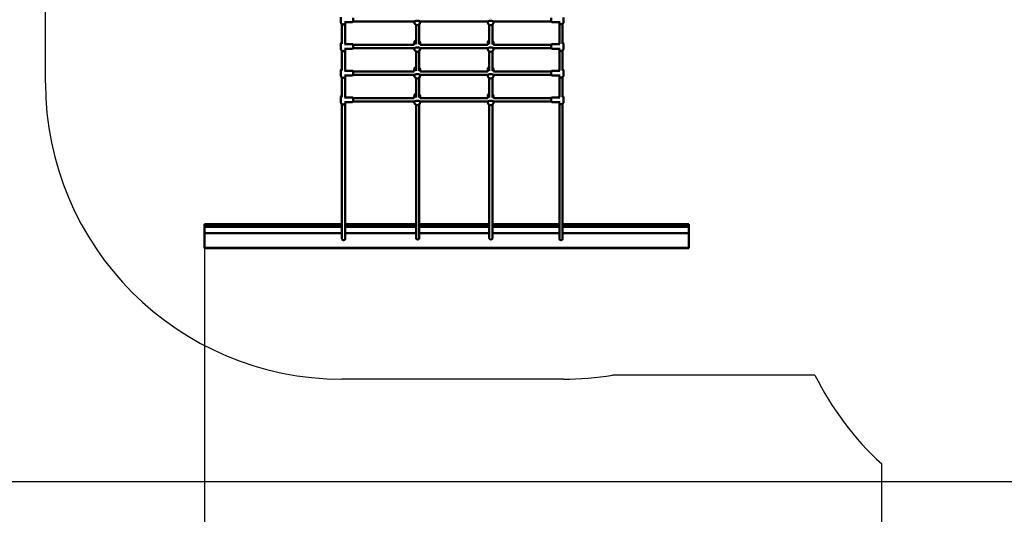
# Model space of a CAD drawing. Units: millimetres. Extents: x -8703 to 11042, y -9307 to 7130.
# Drawn here: x -3380 to 1600, y -2178 to 326 of the extents above; entities that cross this region are included whole.
import ezdxf

# ---------------------------------------------------------------- set-up
doc = ezdxf.new("R2010")
doc.units = ezdxf.units.MM
doc.layers.add('DIM', color=150, linetype='Continuous', lineweight=50)
doc.layers.add('Visible (ISO)', color=7, linetype='Continuous', lineweight=50)
doc.layers.add('Impactarea', color=170, linetype='Continuous')
doc.dimstyles.new('PG_Play', dxfattribs={"dimtxt": 500, "dimasz": 1.8, "dimexe": 0.18, "dimexo": 0.0625, "dimgap": 0.09, "dimtad": 0, "dimtih": 1, "dimtoh": 1, "dimdec": 0, "dimrnd": 100, "dimzin": 0, "dimdsep": 46, "dimtxsty": 'Standard', "dimcen": 0.09, "dimclrd": 5, "dimadec": 0, "dimazin": 0, "dimtfac": 1, "dimtdec": 0, "dimtofl": 0, "dimtmove": 1, "dimatfit": 3, "dimfxl": 1, "dimtolj": 1, "dimtzin": 0, "dimarcsym": 0})

# ---------------------------------------------------------------- blocks, each defined once
blk = doc.blocks.new('*D14')
at = {"layer": 'Defpoints', "color": 0, "transparency": 16777216}
for p in [(1560.9, 3659.1), (8629.8, 3659.1), (2298.9, -4013.1)]:
    blk.add_point(p, dxfattribs=at)
at = {"layer": 'DIM', "color": 0, "lineweight": -2, "transparency": 16777216}
for p, q in [((1561, 3659.1), (8630, 3659.1)), ((2299, -4013.1), (8630, -4013.1))]:
    blk.add_line(p, q, dxfattribs=at)
at = {"layer": 'DIM', "color": 5, "lineweight": -2, "transparency": 16777216}
for p, q in [((8629.8, 3657.3), (8629.8, 323.2)), ((8629.8, -4011.3), (8629.8, -677.2))]:
    blk.add_line(p, q, dxfattribs=at)
at = {"layer": 'DIM', "color": 5, "transparency": 16777216}
for points in [[(8629.5, 3657.3), (8630.1, 3657.3), (8629.8, 3659.1)], [(8629.5, -4011.3), (8630.1, -4011.3), (8629.8, -4013.1)]]:
    blk.add_solid(points, dxfattribs=at)
at = {"layer": 'DIM', "color": 0, "transparency": 16777216, "char_height": 500, "attachment_point": 5}
for s, insert in [('\\A1;7700', (8629.8, 73.1)), ('\\A1;[(25\'-2 5/16"in)]', (8629.8, -427.1))]:
    blk.add_mtext(s, dxfattribs=dict(at, insert=insert))
blk = doc.blocks.new('*D15')
at = {"layer": 'Defpoints', "color": 0, "transparency": 16777216}
for p in [(-6291.6, 2310.1), (-1157, 2310.1), (2298.9, -2013.2)]:
    blk.add_point(p, dxfattribs=at)
at = {"layer": 'DIM', "color": 0, "lineweight": -2, "transparency": 16777216}
for p, q in [((-1157, 2310.1), (-6291.8, 2310.1)), ((2298.8, -2013.2), (-6291.8, -2013.2))]:
    blk.add_line(p, q, dxfattribs=at)
at = {"layer": 'DIM', "color": 5, "lineweight": -2, "transparency": 16777216}
for p, q in [((-6291.6, 2308.3), (-6291.6, 648.6)), ((-6291.6, -2011.4), (-6291.6, -351.7))]:
    blk.add_line(p, q, dxfattribs=at)
at = {"layer": 'DIM', "color": 5, "transparency": 16777216}
for points in [[(-6291.9, 2308.3), (-6291.3, 2308.3), (-6291.6, 2310.1)], [(-6291.9, -2011.4), (-6291.3, -2011.4), (-6291.6, -2013.2)]]:
    blk.add_solid(points, dxfattribs=at)
at = {"layer": 'DIM', "color": 0, "transparency": 16777216, "char_height": 500, "attachment_point": 5}
for s, insert in [('\\A1;4300', (-6291.6, 398.5)), ('\\A1;[(14\'-2 5/16"in)]', (-6291.6, -101.6))]:
    blk.add_mtext(s, dxfattribs=dict(at, insert=insert))
blk = doc.blocks.new('*D16')
at = {"layer": 'Defpoints', "color": 0, "transparency": 16777216}
for p in [(2864.1, 558.2), (-2445.2, -709.5), (2864.1, -6310.2)]:
    blk.add_point(p, dxfattribs=at)
at = {"layer": 'DIM', "color": 0, "lineweight": -2, "transparency": 16777216}
for p, q in [((2864.1, 558.2), (2864.1, -6310.4)), ((-2445.2, -709.5), (-2445.2, -6310.4))]:
    blk.add_line(p, q, dxfattribs=at)
at = {"layer": 'DIM', "color": 5, "lineweight": -2, "transparency": 16777216}
for p, q in [((-2443.4, -6310.2), (2862.3, -6310.2)), ((209.5, -6310.2), (209.5, -8310.8)), ((209.5, -8310.8), (209.6, -8310.8))]:
    blk.add_line(p, q, dxfattribs=at)
at = {"layer": 'DIM', "color": 5, "transparency": 16777216}
for points in [[(-2443.4, -6309.9), (-2443.4, -6310.5), (-2445.2, -6310.2)], [(2862.3, -6309.9), (2862.3, -6310.5), (2864.1, -6310.2)]]:
    blk.add_solid(points, dxfattribs=at)
at = {"layer": 'DIM', "color": 0, "transparency": 16777216, "char_height": 500, "attachment_point": 5}
for s, insert in [('\\A1;5300', (1043.1, -8060.7)), ('\\A1;[(17\'-5 3/16"in)]', (3501.4, -8560.9))]:
    blk.add_mtext(s, dxfattribs=dict(at, insert=insert))

msp = doc.modelspace()

# ---------------------------------------------------------------- linework, layer by layer
at = {"layer": 'Impactarea'}
for p, q in [((-3250.3, 6.6), (-3250.3, 1081.1)), ((-630.3, -1493.4), (-1750.3, -1493.4)), ((642.1, -1472.7), (-381.7, -1472.7)), ((979.4, -3013.1), (979.4, -1922.2))]:
    msp.add_line(p, q, dxfattribs=at)
for centre, start, end in [((-1750.3, 6.6), 180, 270), ((-630.3, 6.6), 270, 279.5398), ((1989.4, -813.2), 206.0794, 227.6751)]:
    msp.add_arc(centre, 1500, start, end, dxfattribs=at)
at = {"layer": 'Visible (ISO)'}
for p, q in [((-1755.8, 312.6), (-1755.8, 338.8)), ((-1750.3, 304), (-1750.3, 203.5)), ((-1696.8, 313.7), (-1737, 313.7)), ((-1734.3, 306.4), (-1734.3, 203.5)), ((-1731.8, 312.6), (-1731.8, 313.7)), ((-1693.8, 316.7), (-1693.8, 334.7)), ((-1693.8, 317.7), (-1384.5, 317.7)), ((-1384.5, 320.1), (-1384.5, 313.5)), ((-1375.3, 299.7), (-1375.3, 202.8)), ((-1359.3, 302.5), (-1359.3, 201.4)), ((-1354.5, 320.1), (-1354.5, 313.5)), ((-1354.5, 317.7), (-1013.4, 317.7)), ((-1013.4, 320.5), (-1013.4, 313.8)), ((-1005.3, 300.4), (-1005.3, 202.8)), ((-989.3, 301.8), (-989.3, 202.1)), ((-983.4, 320.5), (-983.4, 313.8)), ((-983.4, 317.7), (-691.5, 317.7)), ((-691.5, 334.7), (-691.5, 316.7)), ((-688.5, 313.7), (-647.3, 313.7)), ((-650.3, 307.3), (-650.3, 203.5)), ((-634.3, 305.9), (-634.3, 203.5)), ((-629.5, 336.9), (-629.5, 314.5)), ((-1755.8, 177.6), (-1755.8, 203.8)), ((-1731.8, 197.5), (-1731.8, 203.8)), ((-1696.8, 202.7), (-1731.8, 202.7)), ((-1693.8, 181.7), (-1693.8, 199.7)), ((-1384.5, 208.7), (-1384.5, 198.7)), ((-1354.5, 208.7), (-1354.5, 198.7)), ((-1013.4, 208.9), (-1013.4, 198.7)), ((-983.4, 208.9), (-983.4, 198.7)), ((-691.5, 199.7), (-691.5, 181.7)), ((-688.5, 202.7), (-653.5, 202.7)), ((-653.5, 201.9), (-653.5, 196.6)), ((-629.5, 201.9), (-629.5, 179.5)), ((-1750.3, 169), (-1750.3, 68.5)), ((-1696.8, 178.7), (-1737, 178.7)), ((-1734.3, 171.4), (-1734.3, 68.5)), ((-1731.8, 177.6), (-1731.8, 178.7)), ((-1693.8, 198.7), (-1384.5, 198.7)), ((-1693.8, 182.7), (-1384.5, 182.7)), ((-1384.5, 185.1), (-1384.5, 178.5)), ((-1375.3, 164.7), (-1375.3, 67.8)), ((-1359.3, 167.5), (-1359.3, 66.4)), ((-1354.6, 198.7), (-1013.4, 198.7)), ((-1354.5, 185.1), (-1354.5, 178.5)), ((-1354.5, 182.7), (-1013.4, 182.7)), ((-1013.4, 185.5), (-1013.4, 178.8)), ((-1005.3, 165.4), (-1005.3, 67.8)), ((-989.3, 166.8), (-989.3, 67.1)), ((-983.4, 198.7), (-691.5, 198.7)), ((-983.4, 185.5), (-983.4, 178.8)), ((-983.4, 182.7), (-691.5, 182.7)), ((-688.5, 178.7), (-647.3, 178.7)), ((-650.3, 172.3), (-650.3, 68.5)), ((-634.3, 170.9), (-634.3, 68.5)), ((-1755.8, 42.6), (-1755.8, 68.8)), ((-1731.8, 62.5), (-1731.8, 68.8)), ((-1696.8, 67.7), (-1731.8, 67.7)), ((-1693.8, 46.7), (-1693.8, 64.7)), ((-1693.8, 63.7), (-1384.5, 63.7)), ((-1384.5, 73.7), (-1384.5, 63.7)), ((-1384.5, 50.1), (-1384.5, 43.5)), ((-1354.6, 63.7), (-1013.4, 63.7)), ((-1354.5, 73.7), (-1354.5, 63.7)), ((-1354.5, 50.1), (-1354.5, 43.5)), ((-1013.4, 73.9), (-1013.4, 63.7)), ((-1013.4, 50.5), (-1013.4, 43.8)), ((-983.4, 73.9), (-983.4, 63.7)), ((-983.4, 63.7), (-691.5, 63.7)), ((-983.4, 50.5), (-983.4, 43.8)), ((-691.5, 64.7), (-691.5, 46.7)), ((-688.5, 67.7), (-653.5, 67.7)), ((-653.5, 66.9), (-653.5, 61.6)), ((-629.5, 66.9), (-629.5, 44.5)), ((-1750.3, 34), (-1750.3, -66.5)), ((-1696.8, 43.7), (-1737, 43.7)), ((-1734.3, 36.4), (-1734.3, -66.5)), ((-1731.8, 42.6), (-1731.8, 43.7)), ((-1693.8, 47.7), (-1384.5, 47.7)), ((-1375.3, 29.7), (-1375.3, -67.2)), ((-1359.3, 32.5), (-1359.3, -68.6)), ((-1354.5, 47.7), (-1013.4, 47.7)), ((-1005.3, 30.4), (-1005.3, -67.2)), ((-989.3, 31.8), (-989.3, -67.9)), ((-983.4, 47.7), (-691.5, 47.7)), ((-688.5, 43.7), (-647.3, 43.7)), ((-650.3, 37.3), (-650.3, -66.5)), ((-634.3, 35.9), (-634.3, -66.5)), ((-1755.8, -92.4), (-1755.8, -66.2)), ((-1696.8, -91.3), (-1737, -91.3)), ((-1734.3, -98.6), (-1734.3, -783.5)), ((-1731.8, -72.5), (-1731.8, -66.2)), ((-1696.8, -67.3), (-1731.8, -67.3)), ((-1731.8, -92.4), (-1731.8, -91.3)), ((-1693.8, -88.3), (-1693.8, -70.3)), ((-1693.8, -71.3), (-1384.5, -71.3)), ((-1693.8, -87.3), (-1384.5, -87.3)), ((-1384.5, -61.3), (-1384.5, -71.3)), ((-1384.5, -84.9), (-1384.5, -91.5)), ((-1354.6, -71.3), (-1013.4, -71.3)), ((-1354.5, -61.3), (-1354.5, -71.3)), ((-1354.5, -84.9), (-1354.5, -91.5)), ((-1354.5, -87.3), (-1013.4, -87.3)), ((-1013.4, -61.1), (-1013.4, -71.3)), ((-1013.4, -84.5), (-1013.4, -91.2)), ((-983.4, -61.1), (-983.4, -71.3)), ((-983.4, -71.3), (-691.5, -71.3)), ((-983.4, -84.5), (-983.4, -91.2)), ((-983.4, -87.3), (-691.5, -87.3)), ((-691.5, -70.3), (-691.5, -88.3)), ((-688.5, -67.3), (-653.5, -67.3)), ((-688.5, -91.3), (-647.3, -91.3)), ((-653.5, -68.1), (-653.5, -73.4)), ((-650.3, -97.7), (-650.3, -783.5)), ((-634.3, -99.1), (-634.3, -783.5)), ((-629.5, -68.1), (-629.5, -90.5)), ((-1750.3, -101), (-1750.3, -783.5)), ((-1375.3, -105.3), (-1375.3, -780.2)), ((-1359.3, -102.5), (-1359.3, -780.2)), ((-1005.3, -104.6), (-1005.3, -780.2)), ((-989.3, -103.2), (-989.3, -780.2)), ((-2445.2, -710), (-2445.2, -709.5)), ((-2445.2, -709.5), (-1750.3, -709.5)), ((-2445.2, -710), (-2445.2, -720.5)), ((-2445.2, -721.9), (-2445.2, -720.5)), ((-1750.3, -720.5), (-2445.2, -720.5)), ((-2445.2, -721.9), (-2445.2, -755.1)), ((-1750.3, -721.9), (-2445.2, -721.9)), ((-1734.3, -709.5), (-1375.3, -709.5)), ((-1375.3, -720.5), (-1734.3, -720.5)), ((-1375.3, -721.9), (-1734.3, -721.9)), ((-1359.3, -709.5), (-1005.3, -709.5)), ((-1005.3, -720.5), (-1359.3, -720.5)), ((-1005.3, -721.9), (-1359.3, -721.9)), ((-989.3, -709.5), (-650.3, -709.5)), ((-650.3, -720.5), (-989.3, -720.5)), ((-650.3, -721.9), (-989.3, -721.9)), ((-634.3, -709.5), (4.8, -709.5)), ((4.8, -720.5), (-634.3, -720.5)), ((4.8, -721.9), (-634.3, -721.9)), ((4.8, -710), (4.8, -709.5)), ((4.8, -720.5), (4.8, -710)), ((4.8, -721.9), (4.8, -720.5)), ((4.8, -721.9), (4.8, -755.1)), ((-2445.2, -755.1), (-1750.3, -755.1)), ((-2445.2, -755.1), (-2445.2, -828.8)), ((-1734.3, -755.1), (-1375.3, -755.1)), ((-1359.3, -755.1), (-1005.3, -755.1)), ((-989.3, -755.1), (-650.3, -755.1)), ((-634.3, -755.1), (4.8, -755.1)), ((4.8, -755.1), (4.8, -828.8)), ((4.8, -828.8), (-2445.2, -828.8)), ((-2445.2, -828.8), (-2445.2, -830.8)), ((4.8, -830.8), (-2445.2, -830.8)), ((4.8, -828.8), (4.8, -830.8))]:
    msp.add_line(p, q, dxfattribs=at)
for centre, radius, start, end in [((-1696.8, 316.7), 3, 270, 0), ((-1369.5, 313.5), 15, 180, 0), ((-998.4, 313.8), 15, 180, 0), ((-688.5, 316.7), 3, 180, 270), ((-1696.8, 199.7), 3, 0, 90), ((-1369.5, 208.7), 15, 112.7395, 180), ((-1369.5, 208.7), 15, 0, 47.1466), ((-998.4, 208.9), 15, 117.4193, 180), ((-998.4, 208.9), 15, 0, 52.6871), ((-688.5, 199.7), 3, 90, 180), ((-1696.8, 181.7), 3, 270, 0), ((-1369.5, 178.5), 15, 180, 0), ((-998.4, 178.8), 15, 180, 0), ((-688.5, 181.7), 3, 180, 270), ((-1696.8, 64.7), 3, 0, 90), ((-1369.5, 73.7), 15, 112.7395, 180), ((-1369.5, 73.7), 15, 0, 47.1466), ((-998.4, 73.9), 15, 117.4193, 180), ((-998.4, 73.9), 15, 0, 52.6871), ((-688.5, 64.7), 3, 90, 180), ((-1696.8, 46.7), 3, 270, 0), ((-1369.5, 43.5), 15, 180, 0), ((-998.4, 43.8), 15, 180, 0), ((-688.5, 46.7), 3, 180, 270), ((-1369.5, -61.3), 15, 112.7395, 180), ((-998.4, -61.1), 15, 117.4193, 180), ((-998.4, -61.1), 15, 0, 52.6871), ((-1696.8, -70.3), 3, 0, 90), ((-1696.8, -88.3), 3, 270, 0), ((-1369.5, -91.5), 15, 180, 0), ((-1369.5, -61.3), 15, 0, 47.1466), ((-998.4, -91.2), 15, 180, 0), ((-688.5, -70.3), 3, 90, 180), ((-688.5, -88.3), 3, 180, 270)]:
    msp.add_arc(centre, radius, start, end, dxfattribs=at)
for centre, major_axis, ratio, start_param, end_param in [((-1369.5, 313.5), (-15, 0), 0.460836, 3.141593, 6.283185), ((-1369.5, 313.5), (-15, 0), 0.460836, 3.141593, 6.283185), ((-998.4, 313.8), (-15, 0), 0.460836, 3.141593, 6.283185), ((-998.4, 313.8), (-15, 0), 0.460836, 3.141593, 6.283185), ((-1369.5, 208.7), (-15, 0), 0.460836, 5.109268, 6.283185), ((-1369.5, 208.7), (-15, 0), 0.460836, 5.109268, 6.283185), ((-1369.5, 208.7), (15, 0), 0.460836, 0, 0.822864), ((-1369.5, 208.7), (15, 0), 0.460836, 0, 0.822864), ((-998.4, 208.9), (-15, 0), 0.460836, 5.190946, 6.283185), ((-998.4, 208.9), (-15, 0), 0.460836, 5.190946, 6.283185), ((-998.4, 208.9), (15, 0), 0.460836, 0, 0.919563), ((-998.4, 208.9), (15, 0), 0.460836, 0, 0.919563), ((-1369.5, 178.5), (-15, 0), 0.460836, 3.141593, 6.283185), ((-1369.5, 178.5), (-15, 0), 0.460836, 3.141593, 6.283185), ((-998.4, 178.8), (-15, 0), 0.460836, 3.141593, 6.283185), ((-998.4, 178.8), (-15, 0), 0.460836, 3.141593, 6.283185), ((-1369.5, 73.7), (-15, 0), 0.460836, 5.109268, 6.283185), ((-1369.5, 73.7), (-15, 0), 0.460836, 5.109268, 6.283185), ((-1369.5, 43.5), (-15, 0), 0.460836, 3.141593, 6.283185), ((-1369.5, 43.5), (-15, 0), 0.460836, 3.141593, 6.283185), ((-1369.5, 73.7), (15, 0), 0.460836, 0, 0.822864), ((-1369.5, 73.7), (15, 0), 0.460836, 0, 0.822864), ((-998.4, 73.9), (-15, 0), 0.460836, 5.190946, 6.283185), ((-998.4, 73.9), (-15, 0), 0.460836, 5.190946, 6.283185), ((-998.4, 43.8), (-15, 0), 0.460836, 3.141593, 6.283185), ((-998.4, 43.8), (-15, 0), 0.460836, 3.141593, 6.283185), ((-998.4, 73.9), (15, 0), 0.460836, 0, 0.919563), ((-998.4, 73.9), (15, 0), 0.460836, 0, 0.919563), ((-1369.5, -61.3), (-15, 0), 0.460836, 5.109268, 6.283185), ((-1369.5, -61.3), (-15, 0), 0.460836, 5.109268, 6.283185), ((-1369.5, -91.5), (-15, 0), 0.460836, 3.141593, 6.283185), ((-1369.5, -91.5), (-15, 0), 0.460836, 3.141593, 6.283185), ((-1369.5, -61.3), (15, 0), 0.460836, 0, 0.822864), ((-1369.5, -61.3), (15, 0), 0.460836, 0, 0.822864), ((-998.4, -61.1), (-15, 0), 0.460836, 5.190946, 6.283185), ((-998.4, -61.1), (-15, 0), 0.460836, 5.190946, 6.283185), ((-998.4, -91.2), (-15, 0), 0.460836, 3.141593, 6.283185), ((-998.4, -91.2), (-15, 0), 0.460836, 3.141593, 6.283185), ((-998.4, -61.1), (15, 0), 0.460836, 0, 0.919563), ((-998.4, -61.1), (15, 0), 0.460836, 0, 0.919563), ((-1742.3, -783.5), (8, 0), 0.866025, 3.141593, 6.283185), ((-642.3, -783.5), (8, 0), 0.866025, 3.141593, 6.283185)]:
    msp.add_ellipse(centre, major_axis=major_axis, ratio=ratio, start_param=start_param, end_param=end_param, dxfattribs=at)
for points, knots in [([(-1755.8, 312.6), (-1755.8, 311.6), (-1755.6, 310.5), (-1754.9, 308.5), (-1754.3, 307.5), (-1752.9, 305.8), (-1752, 305), (-1749.9, 303.7), (-1748.8, 303.2), (-1746.3, 302.6), (-1745, 302.4), (-1742.4, 302.4), (-1741.1, 302.6), (-1738.7, 303.3), (-1737.5, 303.9), (-1735.4, 305.2), (-1734.5, 306.1), (-1733.1, 307.9), (-1732.6, 308.9), (-1732, 310.9), (-1731.8, 311.8), (-1731.8, 312.6)], [0, 0, 0, 0, 0.298336, 0.298336, 0.602769, 0.602769, 0.92022, 0.92022, 1.248459, 1.248459, 1.581775, 1.581775, 1.916298, 1.916298, 2.249413, 2.249413, 2.576947, 2.576947, 2.892759, 2.892759, 3.141593, 3.141593, 3.141593, 3.141593]), ([(-653.5, 313.7), (-653.4, 312.9), (-653.2, 312), (-652.5, 310.1), (-651.9, 309.1), (-650.5, 307.3), (-649.6, 306.5), (-647.5, 305.2), (-646.3, 304.6), (-643.9, 303.9), (-642.6, 303.8), (-640, 303.8), (-638.7, 304), (-636.3, 304.8), (-635.1, 305.4), (-633.1, 306.8), (-632.2, 307.7), (-630.8, 309.6), (-630.2, 310.7), (-629.6, 312.7), (-629.5, 313.6), (-629.5, 314.5)], [0.07354, 0.07354, 0.07354, 0.07354, 0.305582, 0.305582, 0.614896, 0.614896, 0.932548, 0.932548, 1.257919, 1.257919, 1.587666, 1.587666, 1.918631, 1.918631, 2.248077, 2.248077, 2.572671, 2.572671, 2.889021, 2.889021, 3.141593, 3.141593, 3.141593, 3.141593]), ([(-1755.8, 203.8), (-1755.8, 204.9), (-1755.6, 205.9), (-1754.9, 207.9), (-1754.3, 208.9), (-1752.9, 210.6), (-1752, 211.4), (-1750.7, 212.2), (-1750.5, 212.3), (-1750.3, 212.4)], [0, 0, 0, 0, 0.2983365, 0.2983365, 0.6027686, 0.6027686, 0.9202201, 0.9202201, 0.9851902, 0.9851902, 0.9851902, 0.9851902]), ([(-1734.3, 210), (-1734.1, 209.8), (-1734, 209.6), (-1733.1, 208.5), (-1732.6, 207.5), (-1732, 205.6), (-1731.8, 204.7), (-1731.8, 203.8)], [2.5031641, 2.5031641, 2.5031641, 2.5031641, 2.5769473, 2.5769473, 2.892759, 2.892759, 3.1415927, 3.1415927, 3.1415927, 3.1415927]), ([(-653.5, 201.9), (-653.5, 203), (-653.3, 204.2), (-652.5, 206.3), (-651.9, 207.3), (-650.9, 208.5), (-650.6, 208.9), (-650.3, 209.2)], [0, 0, 0, 0, 0.3055815, 0.3055815, 0.6148958, 0.6148958, 0.7321193, 0.7321193, 0.7321193, 0.7321193]), ([(-634.3, 210.5), (-634.2, 210.5), (-634.2, 210.4), (-633.1, 209.6), (-632.2, 208.8), (-630.8, 206.8), (-630.2, 205.8), (-629.6, 203.8), (-629.5, 202.8), (-629.5, 201.9)], [2.2218389, 2.2218389, 2.2218389, 2.2218389, 2.2480766, 2.2480766, 2.5726706, 2.5726706, 2.8890207, 2.8890207, 3.1415927, 3.1415927, 3.1415927, 3.1415927]), ([(-1755.8, 177.6), (-1755.8, 176.6), (-1755.6, 175.5), (-1754.9, 173.5), (-1754.3, 172.5), (-1752.9, 170.8), (-1752, 170), (-1749.9, 168.7), (-1748.8, 168.2), (-1746.3, 167.6), (-1745, 167.4), (-1742.4, 167.4), (-1741.1, 167.6), (-1738.7, 168.3), (-1737.5, 168.9), (-1735.4, 170.2), (-1734.5, 171.1), (-1733.1, 172.9), (-1732.6, 173.9), (-1732, 175.9), (-1731.8, 176.8), (-1731.8, 177.6)], [0, 0, 0, 0, 0.298336, 0.298336, 0.602769, 0.602769, 0.92022, 0.92022, 1.248459, 1.248459, 1.581775, 1.581775, 1.916298, 1.916298, 2.249413, 2.249413, 2.576947, 2.576947, 2.892759, 2.892759, 3.141593, 3.141593, 3.141593, 3.141593]), ([(-653.5, 178.7), (-653.4, 177.9), (-653.2, 177), (-652.5, 175.1), (-651.9, 174.1), (-650.5, 172.3), (-649.6, 171.5), (-647.5, 170.2), (-646.3, 169.6), (-643.9, 168.9), (-642.6, 168.8), (-640, 168.8), (-638.7, 169), (-636.3, 169.8), (-635.1, 170.4), (-633.1, 171.8), (-632.2, 172.7), (-630.8, 174.6), (-630.2, 175.7), (-629.6, 177.7), (-629.5, 178.6), (-629.5, 179.5)], [0.07354, 0.07354, 0.07354, 0.07354, 0.305582, 0.305582, 0.614896, 0.614896, 0.932548, 0.932548, 1.257919, 1.257919, 1.587666, 1.587666, 1.918631, 1.918631, 2.248077, 2.248077, 2.572671, 2.572671, 2.889021, 2.889021, 3.141593, 3.141593, 3.141593, 3.141593]), ([(-1755.8, 68.8), (-1755.8, 69.9), (-1755.6, 70.9), (-1754.9, 72.9), (-1754.3, 73.9), (-1752.9, 75.6), (-1752, 76.4), (-1750.7, 77.2), (-1750.5, 77.3), (-1750.3, 77.4)], [0, 0, 0, 0, 0.2983365, 0.2983365, 0.6027686, 0.6027686, 0.9202201, 0.9202201, 0.9851902, 0.9851902, 0.9851902, 0.9851902]), ([(-1734.3, 75), (-1734.1, 74.8), (-1734, 74.6), (-1733.1, 73.5), (-1732.6, 72.5), (-1732, 70.6), (-1731.8, 69.7), (-1731.8, 68.8)], [2.5031641, 2.5031641, 2.5031641, 2.5031641, 2.5769473, 2.5769473, 2.892759, 2.892759, 3.1415927, 3.1415927, 3.1415927, 3.1415927]), ([(-653.5, 66.9), (-653.5, 68), (-653.3, 69.2), (-652.5, 71.3), (-651.9, 72.3), (-650.9, 73.5), (-650.6, 73.9), (-650.3, 74.2)], [0, 0, 0, 0, 0.3055815, 0.3055815, 0.6148958, 0.6148958, 0.7321193, 0.7321193, 0.7321193, 0.7321193]), ([(-634.3, 75.5), (-634.2, 75.5), (-634.2, 75.4), (-633.1, 74.6), (-632.2, 73.8), (-630.8, 71.8), (-630.2, 70.8), (-629.6, 68.8), (-629.5, 67.8), (-629.5, 66.9)], [2.2218389, 2.2218389, 2.2218389, 2.2218389, 2.2480766, 2.2480766, 2.5726706, 2.5726706, 2.8890207, 2.8890207, 3.1415927, 3.1415927, 3.1415927, 3.1415927]), ([(-1755.8, 42.6), (-1755.8, 41.6), (-1755.6, 40.5), (-1754.9, 38.5), (-1754.3, 37.5), (-1752.9, 35.8), (-1752, 35), (-1749.9, 33.7), (-1748.8, 33.2), (-1746.3, 32.6), (-1745, 32.4), (-1742.4, 32.4), (-1741.1, 32.6), (-1738.7, 33.3), (-1737.5, 33.9), (-1735.4, 35.2), (-1734.5, 36.1), (-1733.1, 37.9), (-1732.6, 38.9), (-1732, 40.9), (-1731.8, 41.8), (-1731.8, 42.6)], [0, 0, 0, 0, 0.298336, 0.298336, 0.602769, 0.602769, 0.92022, 0.92022, 1.248459, 1.248459, 1.581775, 1.581775, 1.916298, 1.916298, 2.249413, 2.249413, 2.576947, 2.576947, 2.892759, 2.892759, 3.141593, 3.141593, 3.141593, 3.141593]), ([(-653.5, 43.7), (-653.4, 42.9), (-653.2, 42), (-652.5, 40.1), (-651.9, 39.1), (-650.5, 37.3), (-649.6, 36.5), (-647.5, 35.2), (-646.3, 34.6), (-643.9, 33.9), (-642.6, 33.8), (-640, 33.8), (-638.7, 34), (-636.3, 34.8), (-635.1, 35.4), (-633.1, 36.8), (-632.2, 37.7), (-630.8, 39.6), (-630.2, 40.7), (-629.6, 42.7), (-629.5, 43.6), (-629.5, 44.5)], [0.07354, 0.07354, 0.07354, 0.07354, 0.305582, 0.305582, 0.614896, 0.614896, 0.932548, 0.932548, 1.257919, 1.257919, 1.587666, 1.587666, 1.918631, 1.918631, 2.248077, 2.248077, 2.572671, 2.572671, 2.889021, 2.889021, 3.141593, 3.141593, 3.141593, 3.141593]), ([(-1755.8, -66.2), (-1755.8, -65.1), (-1755.6, -64.1), (-1754.9, -62.1), (-1754.3, -61.1), (-1752.9, -59.4), (-1752, -58.6), (-1750.7, -57.8), (-1750.5, -57.7), (-1750.3, -57.6)], [0, 0, 0, 0, 0.2983365, 0.2983365, 0.6027686, 0.6027686, 0.9202201, 0.9202201, 0.9851902, 0.9851902, 0.9851902, 0.9851902]), ([(-1755.8, -92.4), (-1755.8, -93.4), (-1755.6, -94.5), (-1754.9, -96.5), (-1754.3, -97.5), (-1752.9, -99.2), (-1752, -100), (-1749.9, -101.3), (-1748.8, -101.8), (-1746.3, -102.4), (-1745, -102.6), (-1742.4, -102.6), (-1741.1, -102.4), (-1738.7, -101.7), (-1737.5, -101.1), (-1735.4, -99.8), (-1734.5, -98.9), (-1733.1, -97.1), (-1732.6, -96.1), (-1732, -94.1), (-1731.8, -93.2), (-1731.8, -92.4)], [0, 0, 0, 0, 0.298336, 0.298336, 0.602769, 0.602769, 0.92022, 0.92022, 1.248459, 1.248459, 1.581775, 1.581775, 1.916298, 1.916298, 2.249413, 2.249413, 2.576947, 2.576947, 2.892759, 2.892759, 3.141593, 3.141593, 3.141593, 3.141593]), ([(-1734.3, -60), (-1734.1, -60.2), (-1734, -60.4), (-1733.1, -61.5), (-1732.6, -62.5), (-1732, -64.4), (-1731.8, -65.3), (-1731.8, -66.2)], [2.5031641, 2.5031641, 2.5031641, 2.5031641, 2.5769473, 2.5769473, 2.892759, 2.892759, 3.1415927, 3.1415927, 3.1415927, 3.1415927]), ([(-653.5, -68.1), (-653.5, -67), (-653.3, -65.8), (-652.5, -63.7), (-651.9, -62.7), (-650.9, -61.5), (-650.6, -61.1), (-650.3, -60.8)], [0, 0, 0, 0, 0.3055815, 0.3055815, 0.6148958, 0.6148958, 0.7321193, 0.7321193, 0.7321193, 0.7321193]), ([(-653.5, -91.3), (-653.4, -92.1), (-653.2, -93), (-652.5, -94.9), (-651.9, -95.9), (-650.5, -97.7), (-649.6, -98.5), (-647.5, -99.8), (-646.3, -100.4), (-643.9, -101.1), (-642.6, -101.2), (-640, -101.2), (-638.7, -101), (-636.3, -100.2), (-635.1, -99.6), (-633.1, -98.2), (-632.2, -97.3), (-630.8, -95.4), (-630.2, -94.3), (-629.6, -92.3), (-629.5, -91.4), (-629.5, -90.5)], [0.07354, 0.07354, 0.07354, 0.07354, 0.305582, 0.305582, 0.614896, 0.614896, 0.932548, 0.932548, 1.257919, 1.257919, 1.587666, 1.587666, 1.918631, 1.918631, 2.248077, 2.248077, 2.572671, 2.572671, 2.889021, 2.889021, 3.141593, 3.141593, 3.141593, 3.141593]), ([(-634.3, -59.5), (-634.2, -59.5), (-634.2, -59.6), (-633.1, -60.4), (-632.2, -61.2), (-630.8, -63.2), (-630.2, -64.2), (-629.6, -66.2), (-629.5, -67.2), (-629.5, -68.1)], [2.2218389, 2.2218389, 2.2218389, 2.2218389, 2.2480766, 2.2480766, 2.5726706, 2.5726706, 2.8890207, 2.8890207, 3.1415927, 3.1415927, 3.1415927, 3.1415927]), ([(-1359.3, -780.2), (-1359.3, -780.2), (-1359.3, -780.3), (-1359.3, -781.1), (-1359.6, -781.8), (-1360.4, -783.2), (-1361, -783.8), (-1362.5, -784.8), (-1363.3, -785.1), (-1365.2, -785.7), (-1366.2, -785.8), (-1368.2, -785.8), (-1369.2, -785.7), (-1371.1, -785.2), (-1372, -784.8), (-1373.6, -783.8), (-1374.2, -783.2), (-1374.6, -782.5), (-1374.9, -782.1), (-1375.1, -781.6), (-1375.3, -780.8), (-1375.3, -780.5), (-1375.3, -780.2)], [-7.461128, -7.461128, -7.461128, -7.461128, -7.446909, -7.446909, -7.109245, -7.109245, -6.787737, -6.787737, -6.481953, -6.481953, -6.183492, -6.183492, -5.880356, -5.880356, -5.562121, -5.562121, -5.226281, -5.226281, -5.226281, -5.013306, -5.013306, -4.873576, -4.873576, -4.873576, -4.873576]), ([(-989.3, -780.2), (-989.3, -780.2), (-989.3, -780.3), (-989.3, -781.1), (-989.6, -781.8), (-990.4, -783.2), (-991, -783.8), (-992.5, -784.8), (-993.3, -785.1), (-995.2, -785.7), (-996.2, -785.8), (-998.2, -785.8), (-999.2, -785.7), (-1001.1, -785.2), (-1002, -784.8), (-1003.6, -783.8), (-1004.2, -783.2), (-1004.6, -782.5), (-1004.9, -782.1), (-1005.1, -781.6), (-1005.3, -780.8), (-1005.3, -780.5), (-1005.3, -780.2)], [-7.461128, -7.461128, -7.461128, -7.461128, -7.446909, -7.446909, -7.109245, -7.109245, -6.787737, -6.787737, -6.481953, -6.481953, -6.183492, -6.183492, -5.880356, -5.880356, -5.562121, -5.562121, -5.226281, -5.226281, -5.226281, -5.013306, -5.013306, -4.873576, -4.873576, -4.873576, -4.873576])]:
    msp.add_open_spline(points, degree=3, knots=knots, dxfattribs=at)

# ---------------------------------------------------------------- dimensions: what is measured, and where the dimension line sits
at = {"layer": 'DIM'}
for base, p1, p2, picture, middle in [((8629.8, 3659.1), (2298.9, -4013.1), (1560.9, 3659.1), '*D14', (8629.8, -177)), ((-6291.6, 2310.1), (2298.9, -2013.2), (-1157, 2310.1), '*D15', (-6291.6, 148.5))]:
    dim = msp.add_linear_dim(base=base, p1=p1, p2=p2, angle=90, dimstyle='PG_Play', override={"dimpost": '\\X'}, dxfattribs=at)
    dim.commit()
    dim.dimension.update_dxf_attribs({"geometry": picture, "text_midpoint": middle})
dim = msp.add_linear_dim(base=(2864.1, -6310.2), p1=(-2445.2, -709.5), p2=(2864.1, 558.2), dimstyle='PG_Play', override={"dimpost": '\\X'}, dxfattribs=at)
dim.commit()
dim.dimension.update_dxf_attribs({"geometry": '*D16', "text_midpoint": (209.7, -8310.8)})

doc.saveas('drawing.dxf')
